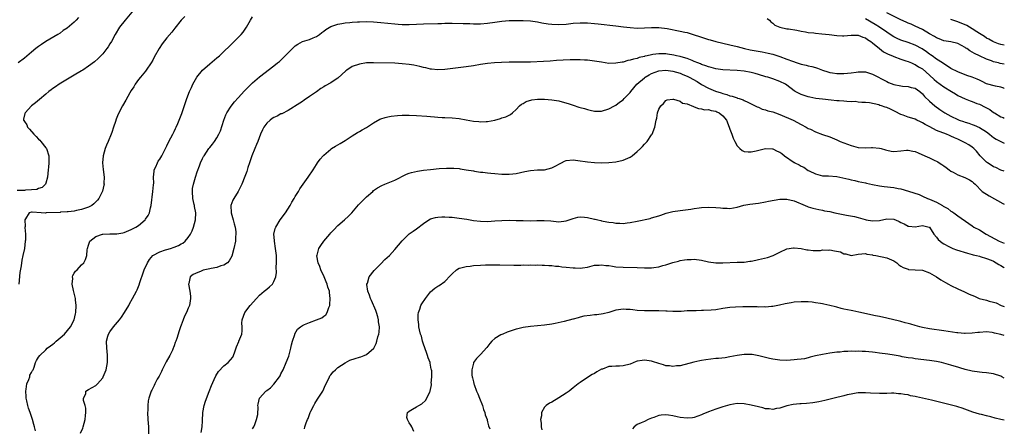
# Model space of a CAD drawing. Units: inches. Extents: x 2607000 to 2610000, y 1494000 to 1497000.
# Drawn here: x 2609724 to 2610000, y 1494611 to 1494725 of the extents above; entities that cross this region are included whole.
import ezdxf

# ---------------------------------------------------------------- set-up
doc = ezdxf.new("R2010")
doc.units = ezdxf.units.IN
doc.header["$MEASUREMENT"] = 0
doc.layers.add('LD26071494_2ft', color=208, linetype='Continuous')

msp = doc.modelspace()

# ---------------------------------------------------------------- linework, layer by layer
at = {"layer": 'LD26071494_2ft'}
for points, elevation in [([(2609757, 1494729.45), (2609753.24, 1494725), (2609751.69, 1494723), (2609750.45, 1494721), (2609749.4, 1494719), (2609749, 1494718.31), (2609748.5, 1494717.5), (2609748.13, 1494717), (2609747, 1494715.58), (2609746.45, 1494715), (2609745.72, 1494714.28), (2609744.65, 1494713.35), (2609743, 1494712.11), (2609741.38, 1494711), (2609741, 1494710.74), (2609739, 1494709.54), (2609738.04, 1494709), (2609734.71, 1494707), (2609733.69, 1494706.31), (2609733, 1494705.86), (2609732.52, 1494705.48), (2609731.89, 1494705), (2609731, 1494704.26), (2609729.24, 1494702.76), (2609728.15, 1494701.85), (2609727.02, 1494701), (2609725.19, 1494699), (2609725.14, 1494698.86), (2609724.79, 1494697.21), (2609724.78, 1494697), (2609724.88, 1494696.88), (2609725, 1494696.62), (2609725.64, 1494695.64), (2609725.85, 1494695), (2609726.45, 1494694.45), (2609727.66, 1494693), (2609728.34, 1494692.35), (2609729, 1494691.66), (2609729.34, 1494691.34), (2609729.65, 1494691), (2609731, 1494689.22), (2609731.16, 1494689), (2609731.83, 1494687), (2609731.87, 1494686.13), (2609731.89, 1494685), (2609731.75, 1494683.75), (2609731.69, 1494683), (2609731.45, 1494681), (2609731, 1494679.33), (2609730.9, 1494679), (2609729.95, 1494678.05), (2609729, 1494677.79), (2609728.49, 1494677.51), (2609727, 1494677.4), (2609725.34, 1494677.34), (2609725, 1494677.26), (2609724.77, 1494677.23), (2609723, 1494677.2)], 9640), ([(2610000, 1494712.68), (2609998.86, 1494712.86), (2609998.34, 1494713), (2609997, 1494713.33), (2609996.44, 1494713.56), (2609995, 1494714.08), (2609993, 1494714.97), (2609991.62, 1494715.62), (2609991, 1494716.05), (2609990.36, 1494716.36), (2609989.47, 1494717), (2609989.18, 1494717.18), (2609989, 1494717.35), (2609987, 1494718.44), (2609985, 1494718.9), (2609983, 1494719.23), (2609981.76, 1494719.76), (2609981, 1494720.02), (2609980.42, 1494720.42), (2609979, 1494721.16), (2609977, 1494722.36), (2609975, 1494723.33), (2609973.84, 1494723.84), (2609973, 1494724.17), (2609972.43, 1494724.43), (2609970.96, 1494725.04), (2609967, 1494727.06)], 9640), ([(2609740.22, 1494725.78), (2609739.56, 1494725), (2609739, 1494724.42), (2609737, 1494722.78), (2609735.92, 1494722.08), (2609735, 1494721.39), (2609734.37, 1494721), (2609731, 1494719), (2609729.79, 1494718.21), (2609729, 1494717.64), (2609728.21, 1494717), (2609727, 1494716.06), (2609725, 1494714.36), (2609723.29, 1494713)], 9638), ([(2609769.98, 1494726.02), (2609768.96, 1494725), (2609767.21, 1494722.79), (2609766.34, 1494721.66), (2609765, 1494720.01), (2609763.69, 1494718.31), (2609762.83, 1494717), (2609761.41, 1494714.59), (2609761, 1494713.8), (2609760.54, 1494713), (2609759.21, 1494711), (2609759, 1494710.72), (2609757.54, 1494709), (2609757, 1494708.31), (2609756.05, 1494707), (2609755.68, 1494706.32), (2609755, 1494705.26), (2609754.62, 1494704.62), (2609753.46, 1494702.54), (2609752.52, 1494701), (2609751.32, 1494698.68), (2609750.75, 1494697.25), (2609750.54, 1494696.54), (2609750.01, 1494695), (2609749.53, 1494693.53), (2609749.33, 1494693), (2609748.49, 1494691), (2609748.03, 1494689.97), (2609747.7, 1494689), (2609747.14, 1494687), (2609746.96, 1494685), (2609747.09, 1494683.09), (2609747.34, 1494681), (2609747.32, 1494679.32), (2609747.35, 1494679), (2609747.31, 1494678.69), (2609746.96, 1494677.04), (2609745.9, 1494675), (2609745.48, 1494674.52), (2609744.52, 1494673.48), (2609743.93, 1494673), (2609743, 1494672.56), (2609742.41, 1494672.41), (2609741, 1494671.88), (2609739.65, 1494671.65), (2609739, 1494671.46), (2609737.27, 1494671.27), (2609737, 1494671.21), (2609735.12, 1494671.12), (2609735, 1494671.1), (2609731.07, 1494670.93), (2609730.88, 1494670.88), (2609729.68, 1494671), (2609727.14, 1494671.14), (2609727, 1494671.18), (2609726.37, 1494671), (2609725.32, 1494669.32), (2609725.08, 1494669), (2609725.18, 1494667.18), (2609725.16, 1494666.84), (2609725.29, 1494665), (2609725.27, 1494663.27), (2609725.25, 1494663), (2609724.99, 1494660.99), (2609724.6, 1494659), (2609724.3, 1494657.7), (2609724.12, 1494656.12), (2609723.72, 1494654.28), (2609723.43, 1494651)], 9642), ([(2609728.12, 1494609.88), (2609727.86, 1494611), (2609727.62, 1494611.62), (2609727.31, 1494613), (2609727, 1494613.87), (2609726.69, 1494614.69), (2609726.63, 1494615), (2609726.18, 1494616.18), (2609725.98, 1494617), (2609725.7, 1494618.3), (2609725.52, 1494619), (2609725.5, 1494619.5), (2609725.37, 1494621), (2609725.5, 1494621.5), (2609725.67, 1494623), (2609726.28, 1494624.28), (2609726.48, 1494625), (2609726.56, 1494625.44), (2609727, 1494626.17), (2609727.23, 1494626.77), (2609727.42, 1494627), (2609727.71, 1494627.71), (2609728.12, 1494629), (2609728.39, 1494629.61), (2609729, 1494630.47), (2609729.3, 1494631), (2609731, 1494632.53), (2609731.43, 1494633), (2609732.29, 1494633.71), (2609733, 1494634.2), (2609733.44, 1494634.56), (2609733.88, 1494635), (2609735, 1494635.91), (2609736.21, 1494637), (2609737.95, 1494639), (2609738.99, 1494641), (2609739.34, 1494642.66), (2609739.43, 1494643), (2609739.5, 1494645), (2609739.37, 1494646.63), (2609739.31, 1494647), (2609738.87, 1494648.87), (2609738.82, 1494649.18), (2609738.43, 1494651), (2609738.57, 1494652.57), (2609738.53, 1494653), (2609738.58, 1494653.42), (2609739, 1494654.03), (2609739.36, 1494654.64), (2609739.79, 1494655), (2609741, 1494656.38), (2609741.71, 1494657), (2609742.13, 1494657.87), (2609742.52, 1494659), (2609742.64, 1494660.64), (2609742.72, 1494661), (2609743, 1494661.89), (2609743.25, 1494662.75), (2609743.34, 1494663), (2609745, 1494664.35), (2609746.91, 1494665), (2609747, 1494665.02), (2609749, 1494665.05), (2609750.95, 1494665.05), (2609752.63, 1494665.37), (2609753, 1494665.46), (2609755, 1494666.31), (2609756.31, 1494667), (2609757, 1494667.45), (2609758.89, 1494669), (2609759, 1494669.16), (2609759.73, 1494670.27), (2609760.06, 1494671), (2609760.38, 1494672.38), (2609760.56, 1494673), (2609761.08, 1494677), (2609761.22, 1494678.78), (2609761.28, 1494679.28), (2609761.27, 1494681), (2609761.37, 1494682.63), (2609761.45, 1494683), (2609761.88, 1494683.88), (2609762.34, 1494685), (2609762.58, 1494685.42), (2609763, 1494686.01), (2609763.58, 1494687), (2609764.59, 1494689), (2609765, 1494689.74), (2609765.57, 1494691), (2609766.63, 1494693), (2609767, 1494693.78), (2609767.37, 1494694.63), (2609767.57, 1494695), (2609768.04, 1494696.04), (2609768.61, 1494697.39), (2609769.18, 1494698.82), (2609770.58, 1494703), (2609771.37, 1494705), (2609771.85, 1494706.15), (2609772.26, 1494707), (2609773, 1494708.38), (2609773.37, 1494709), (2609775, 1494711.01), (2609777, 1494712.73), (2609779, 1494714.39), (2609779.71, 1494715), (2609783.89, 1494719), (2609785.85, 1494721), (2609786.37, 1494721.63), (2609787.36, 1494723), (2609788.45, 1494725), (2609789, 1494725.94)], 9644), ([(2609740.77, 1494609.23), (2609741.37, 1494610.63), (2609741.51, 1494611), (2609742.05, 1494613), (2609742.18, 1494614.18), (2609742.26, 1494615), (2609742.2, 1494616.2), (2609742.04, 1494617), (2609741.62, 1494618.38), (2609741.62, 1494619), (2609742.2, 1494620.2), (2609742.27, 1494621), (2609743, 1494621.46), (2609743.99, 1494622.02), (2609745, 1494622.55), (2609745.25, 1494622.75), (2609745.48, 1494623), (2609747, 1494624.76), (2609747.13, 1494625), (2609747.68, 1494626.32), (2609747.92, 1494627), (2609748.32, 1494629), (2609748.3, 1494629.7), (2609748.34, 1494631), (2609748.23, 1494632.23), (2609748.13, 1494633), (2609748.07, 1494635), (2609748.44, 1494636.44), (2609748.61, 1494637), (2609749, 1494637.61), (2609750, 1494639), (2609751.73, 1494641), (2609752.27, 1494641.73), (2609753.13, 1494643), (2609754.26, 1494645), (2609754.51, 1494645.49), (2609755.36, 1494647), (2609756.45, 1494649), (2609756.63, 1494649.37), (2609757.22, 1494650.78), (2609757.42, 1494651.42), (2609758.44, 1494654.44), (2609758.64, 1494655), (2609759.55, 1494657), (2609760.12, 1494657.88), (2609761, 1494659), (2609763, 1494660.08), (2609764.56, 1494660.56), (2609765, 1494660.73), (2609765.98, 1494661), (2609767, 1494661.34), (2609768.22, 1494661.78), (2609769, 1494662.26), (2609769.5, 1494662.5), (2609770.12, 1494663), (2609771, 1494664.07), (2609771.63, 1494665), (2609772.08, 1494665.92), (2609772.47, 1494667), (2609772.99, 1494669.01), (2609773.07, 1494671), (2609772.74, 1494672.74), (2609772.73, 1494673), (2609772.68, 1494673.32), (2609772.29, 1494675), (2609772.13, 1494677), (2609772.22, 1494677.78), (2609772.42, 1494679), (2609773.02, 1494681), (2609773.51, 1494682.49), (2609774.13, 1494684.13), (2609774.44, 1494685), (2609775, 1494686.2), (2609775.27, 1494686.73), (2609775.42, 1494687), (2609776.77, 1494689), (2609777, 1494689.3), (2609777.77, 1494690.23), (2609778.36, 1494691), (2609779, 1494691.98), (2609779.55, 1494693), (2609779.99, 1494694.01), (2609781.01, 1494697), (2609781.57, 1494698.43), (2609781.85, 1494699), (2609783, 1494700.88), (2609783.93, 1494702.07), (2609785, 1494703.25), (2609786.81, 1494705.19), (2609787.79, 1494706.21), (2609789, 1494707.39), (2609791, 1494709.11), (2609795, 1494712.15), (2609796.06, 1494713), (2609796.57, 1494713.43), (2609797.58, 1494714.42), (2609799, 1494715.87), (2609800.58, 1494717.42), (2609801, 1494717.77), (2609801.71, 1494718.29), (2609803.01, 1494718.99), (2609805, 1494719.57), (2609806.03, 1494720.03), (2609807, 1494720.41), (2609807.83, 1494721), (2609808.5, 1494721.5), (2609809, 1494721.9), (2609809.63, 1494722.37), (2609811, 1494723.2), (2609811.28, 1494723.28), (2609813, 1494723.88), (2609814.05, 1494724.05), (2609815, 1494724.24), (2609816.35, 1494724.35), (2609817, 1494724.43), (2609818.5, 1494724.5), (2609819, 1494724.54), (2609821, 1494724.58), (2609823, 1494724.55), (2609825, 1494724.38), (2609829, 1494723.93), (2609829.89, 1494723.89), (2609831, 1494723.78), (2609831.8, 1494723.8), (2609833, 1494723.76), (2609835, 1494723.85), (2609837, 1494723.97), (2609841, 1494724.09), (2609842.09, 1494724.09), (2609843, 1494724.13), (2609844.12, 1494724.12), (2609845, 1494724.14), (2609848.09, 1494724.09), (2609849, 1494724.02), (2609850.02, 1494724.02), (2609851, 1494723.95), (2609851.98, 1494723.98), (2609853, 1494723.98), (2609855, 1494724.16), (2609857, 1494724.45), (2609859, 1494724.7), (2609861, 1494724.85), (2609863, 1494724.92), (2609865, 1494724.91), (2609867, 1494724.78), (2609869, 1494724.5), (2609870.24, 1494724.24), (2609871.97, 1494723.97), (2609873, 1494723.84), (2609875, 1494723.76), (2609877, 1494723.91), (2609879, 1494724.14), (2609881, 1494724.28), (2609882.25, 1494724.25), (2609883, 1494724.25), (2609885, 1494724.08), (2609885.98, 1494723.98), (2609891, 1494723.4), (2609893.13, 1494723.13), (2609895, 1494722.91), (2609897, 1494722.78), (2609899, 1494722.8), (2609901, 1494722.92), (2609903, 1494722.92), (2609905.39, 1494722.61), (2609909, 1494721.95), (2609910.37, 1494721.63), (2609911, 1494721.5), (2609912.92, 1494720.92), (2609914.43, 1494720.43), (2609915, 1494720.23), (2609917, 1494719.58), (2609917.44, 1494719.44), (2609919.02, 1494719.02), (2609923, 1494718.1), (2609925, 1494717.57), (2609927.09, 1494717), (2609928.67, 1494716.67), (2609930.36, 1494716.36), (2609932.08, 1494716.08), (2609933.76, 1494715.76), (2609935, 1494715.42), (2609935.34, 1494715.34), (2609937, 1494714.8), (2609939, 1494714.08), (2609940.55, 1494713.45), (2609941.84, 1494713), (2609942.73, 1494712.73), (2609943, 1494712.63), (2609944.37, 1494712.37), (2609945, 1494712.19), (2609946, 1494712), (2609947, 1494711.7), (2609947.55, 1494711.55), (2609949, 1494710.96), (2609950.47, 1494710.47), (2609951, 1494710.32), (2609951.76, 1494710.24), (2609953, 1494710.06), (2609953.92, 1494710.08), (2609955, 1494710.05), (2609957, 1494710.21), (2609958.41, 1494710.41), (2609959, 1494710.48), (2609961, 1494710.48), (2609963, 1494709.86), (2609967, 1494707.79), (2609967.54, 1494707.54), (2609969, 1494706.99), (2609971, 1494706.59), (2609971.47, 1494706.53), (2609973, 1494706.39), (2609973.85, 1494706.15), (2609975, 1494705.9), (2609976.32, 1494705), (2609977, 1494704.37), (2609977.58, 1494703.58), (2609979, 1494702.25), (2609980.48, 1494701), (2609981.95, 1494699.95), (2609983.31, 1494699), (2609985, 1494698.11), (2609987, 1494697.14), (2609987.33, 1494697), (2609988.54, 1494696.54), (2609989, 1494696.35), (2609990.07, 1494696.07), (2609991, 1494695.72), (2609991.55, 1494695.55), (2609993, 1494694.93), (2609995, 1494693.64), (2609995.86, 1494693), (2609996.49, 1494692.49), (2609997, 1494692.12), (2609997.67, 1494691.67), (2609999, 1494690.98), (2610000, 1494690.5)], 9646), ([(2609933.49, 1494725.49), (2609934.11, 1494725), (2609934.49, 1494724.49), (2609935, 1494724.15), (2609935.61, 1494723.61), (2609937.01, 1494723.01), (2609939, 1494722.58), (2609939.47, 1494722.53), (2609941.81, 1494722.19), (2609943, 1494721.91), (2609944.25, 1494721.75), (2609945, 1494721.56), (2609946.59, 1494721.41), (2609947, 1494721.34), (2609948.8, 1494721.2), (2609950.81, 1494721), (2609953, 1494720.66), (2609954.6, 1494720.6), (2609955, 1494720.57), (2609957, 1494720.81), (2609959, 1494720.82), (2609960.26, 1494720.26), (2609961, 1494720.03), (2609961.58, 1494719.58), (2609962.52, 1494719), (2609963, 1494718.64), (2609965.01, 1494717.01), (2609966.14, 1494716.14), (2609967.44, 1494715.44), (2609968.59, 1494715), (2609969, 1494714.81), (2609971, 1494714.06), (2609972.41, 1494713.59), (2609973, 1494713.37), (2609973.94, 1494713), (2609974.67, 1494712.66), (2609975, 1494712.57), (2609975.93, 1494711.93), (2609977, 1494711.31), (2609979, 1494709.59), (2609980.34, 1494708.34), (2609981, 1494707.75), (2609981.99, 1494707), (2609983, 1494706.27), (2609985.17, 1494705), (2609986.29, 1494704.29), (2609987, 1494703.86), (2609989, 1494702.92), (2609990.38, 1494702.38), (2609991, 1494702.18), (2609992.33, 1494701.67), (2609993, 1494701.4), (2609994.59, 1494700.59), (2609995.9, 1494699.9), (2609997, 1494699.12), (2609997.23, 1494699), (2609999, 1494697.92), (2609999.69, 1494697.69), (2610000, 1494697.55)], 9644), ([(2610000, 1494705.82), (2609999.89, 1494705.89), (2609999, 1494706.22), (2609997.56, 1494706.44), (2609995, 1494707.15), (2609993.78, 1494707.78), (2609993, 1494708.13), (2609992.41, 1494708.41), (2609991, 1494709.02), (2609989.52, 1494709.52), (2609987, 1494710.48), (2609985, 1494711.48), (2609984.1, 1494712.1), (2609983, 1494712.74), (2609982.65, 1494713), (2609981, 1494714.03), (2609979.74, 1494715), (2609979.31, 1494715.31), (2609979, 1494715.5), (2609978.14, 1494716.14), (2609976.94, 1494716.94), (2609975, 1494717.95), (2609973, 1494718.71), (2609971, 1494719.42), (2609969.89, 1494719.89), (2609969, 1494720.33), (2609968.57, 1494720.57), (2609967, 1494721.61), (2609965, 1494723), (2609963.79, 1494723.79), (2609961, 1494725.4)], 9642), ([(2610000, 1494717.94), (2609999.95, 1494717.95), (2609999, 1494718.16), (2609998.4, 1494718.4), (2609997, 1494718.87), (2609996.75, 1494719), (2609995.66, 1494719.66), (2609995, 1494719.97), (2609994.4, 1494720.4), (2609993, 1494721.27), (2609992.25, 1494721.75), (2609991, 1494722.6), (2609989.5, 1494723.5), (2609987, 1494724.55), (2609986.63, 1494724.63), (2609985, 1494725.2)], 9638), ([(2610000, 1494682.61), (2609999, 1494682.98), (2609997.64, 1494683.64), (2609997, 1494683.9), (2609996.33, 1494684.33), (2609995.27, 1494685), (2609995, 1494685.2), (2609993.26, 1494687), (2609992.23, 1494688.23), (2609991.44, 1494689), (2609991, 1494689.38), (2609990.03, 1494690.03), (2609989, 1494690.62), (2609988.26, 1494691), (2609987, 1494691.6), (2609986.03, 1494692.03), (2609985, 1494692.51), (2609984.64, 1494692.64), (2609983.81, 1494693), (2609983, 1494693.31), (2609981.74, 1494693.74), (2609981, 1494694.07), (2609979.06, 1494695.06), (2609977.76, 1494695.76), (2609977, 1494696.25), (2609976.48, 1494696.48), (2609975.43, 1494697), (2609975, 1494697.2), (2609974.69, 1494697.31), (2609973, 1494697.82), (2609971.65, 1494698.35), (2609971, 1494698.54), (2609969.41, 1494699.41), (2609968.05, 1494700.05), (2609967, 1494700.5), (2609966.58, 1494700.58), (2609965.49, 1494701), (2609965.11, 1494701.11), (2609964.75, 1494701.25), (2609962.18, 1494701.82), (2609961, 1494701.93), (2609960.05, 1494701.95), (2609959, 1494702.04), (2609958.15, 1494702.15), (2609957, 1494702.14), (2609955.82, 1494702.18), (2609955, 1494702.27), (2609953.66, 1494702.34), (2609953, 1494702.41), (2609951.44, 1494702.56), (2609949, 1494702.83), (2609947.07, 1494703.07), (2609945.4, 1494703.4), (2609945, 1494703.5), (2609943.84, 1494703.84), (2609943, 1494704.15), (2609942.4, 1494704.4), (2609941.31, 1494705), (2609941, 1494705.19), (2609939, 1494706.73), (2609938.62, 1494707), (2609937, 1494707.82), (2609935, 1494708.55), (2609933.59, 1494709), (2609933.12, 1494709.12), (2609931, 1494709.79), (2609930.07, 1494710.07), (2609929, 1494710.34), (2609927, 1494710.7), (2609925, 1494710.91), (2609921, 1494711.09), (2609919, 1494711.35), (2609917.71, 1494711.71), (2609917, 1494711.87), (2609916.21, 1494712.21), (2609915, 1494712.59), (2609914.73, 1494712.73), (2609913.97, 1494713), (2609913, 1494713.41), (2609912.36, 1494713.64), (2609911, 1494714.2), (2609909.31, 1494714.69), (2609909, 1494714.8), (2609908.05, 1494715), (2609907.22, 1494715.22), (2609905.5, 1494715.5), (2609905, 1494715.54), (2609903, 1494715.57), (2609901.32, 1494715.32), (2609901, 1494715.3), (2609899.75, 1494715), (2609899.13, 1494714.87), (2609899, 1494714.81), (2609897.51, 1494714.49), (2609897, 1494714.27), (2609895.91, 1494714.09), (2609895, 1494713.75), (2609894.33, 1494713.67), (2609893, 1494713.25), (2609892.76, 1494713.24), (2609891, 1494712.9), (2609889, 1494712.88), (2609887, 1494713.18), (2609885, 1494713.52), (2609883, 1494713.74), (2609882.23, 1494713.77), (2609881, 1494713.85), (2609879, 1494713.88), (2609878.12, 1494713.88), (2609876.19, 1494713.81), (2609874.35, 1494713.65), (2609872.53, 1494713.47), (2609870.64, 1494713.36), (2609867, 1494713.24), (2609865, 1494713.21), (2609861, 1494713.18), (2609858.88, 1494713.12), (2609856.97, 1494713.03), (2609855, 1494712.86), (2609853, 1494712.56), (2609851, 1494712.18), (2609849, 1494711.86), (2609843, 1494711.15), (2609841, 1494711.08), (2609839.28, 1494711.28), (2609839, 1494711.29), (2609837.63, 1494711.63), (2609837, 1494711.73), (2609835.99, 1494711.99), (2609834.33, 1494712.33), (2609833, 1494712.54), (2609831, 1494712.78), (2609829, 1494712.91), (2609822.98, 1494713.02), (2609821, 1494712.99), (2609819, 1494712.69), (2609817, 1494712.01), (2609815.45, 1494711), (2609815.19, 1494710.81), (2609813, 1494708.71), (2609812.25, 1494708.25), (2609811, 1494707.43), (2609809.41, 1494706.59), (2609809, 1494706.33), (2609808.21, 1494705.79), (2609807, 1494704.94), (2609805, 1494703.56), (2609803.47, 1494702.53), (2609803, 1494702.22), (2609802.28, 1494701.72), (2609799, 1494699.7), (2609797.23, 1494698.77), (2609797, 1494698.69), (2609795.89, 1494698.11), (2609795, 1494697.72), (2609794.57, 1494697.43), (2609794, 1494697), (2609793, 1494696.07), (2609792.2, 1494695), (2609791.8, 1494694.2), (2609791.24, 1494693), (2609790.51, 1494691), (2609790.14, 1494690.14), (2609789.71, 1494689), (2609788.85, 1494687), (2609788.4, 1494685.6), (2609788.14, 1494685), (2609787.71, 1494683.71), (2609787.41, 1494682.59), (2609786.88, 1494681.12), (2609786, 1494679), (2609784.98, 1494677), (2609783.78, 1494675), (2609783.5, 1494674.5), (2609782.97, 1494673.03), (2609783.05, 1494670.95), (2609783.6, 1494669), (2609783.9, 1494667.9), (2609784.12, 1494667), (2609784.31, 1494665.69), (2609784.36, 1494665), (2609784.27, 1494664.27), (2609784.21, 1494663), (2609783.8, 1494661), (2609783.18, 1494658.82), (2609782.49, 1494657.51), (2609782, 1494657), (2609781, 1494656.31), (2609780.12, 1494656.12), (2609779, 1494655.69), (2609777.41, 1494655.41), (2609777, 1494655.3), (2609775.68, 1494655), (2609775.14, 1494654.86), (2609774.6, 1494654.6), (2609773, 1494653.96), (2609772.34, 1494653.66), (2609771.54, 1494653), (2609771.15, 1494651.15), (2609771.09, 1494651), (2609771.47, 1494649), (2609771.6, 1494647.6), (2609771.63, 1494647), (2609771.29, 1494645), (2609771, 1494644.28), (2609770.45, 1494643), (2609769.97, 1494642.03), (2609769.55, 1494641), (2609769, 1494639.53), (2609768.78, 1494639), (2609768.35, 1494637.65), (2609768.12, 1494637), (2609767.75, 1494635.75), (2609767.51, 1494635), (2609767.35, 1494634.65), (2609767, 1494633.65), (2609766.8, 1494633.2), (2609766.74, 1494633), (2609766.52, 1494632.52), (2609765.77, 1494631), (2609764.8, 1494629.2), (2609763.7, 1494627), (2609763.48, 1494626.52), (2609762.82, 1494625.18), (2609762.3, 1494624.3), (2609761.63, 1494623), (2609761.45, 1494622.55), (2609760.75, 1494621.25), (2609760.59, 1494621), (2609759.9, 1494619), (2609759.75, 1494618.25), (2609759.62, 1494617), (2609759.6, 1494615.6), (2609759.56, 1494615), (2609759.67, 1494613), (2609759.87, 1494611), (2609759.86, 1494609)], 9648), ([(2609774.62, 1494609.38), (2609774.9, 1494611), (2609775, 1494612.69), (2609775.1, 1494615), (2609775.44, 1494617), (2609775.78, 1494618.22), (2609776.87, 1494620.87), (2609777.47, 1494622.53), (2609778.24, 1494624.24), (2609778.69, 1494625.31), (2609779.46, 1494626.54), (2609781, 1494628.1), (2609782.19, 1494629), (2609783.47, 1494630.53), (2609783.69, 1494631), (2609784.02, 1494632.02), (2609784.56, 1494633.44), (2609785.13, 1494634.87), (2609785.2, 1494635), (2609786.01, 1494637), (2609786.13, 1494637.87), (2609786.1, 1494639), (2609786.05, 1494640.05), (2609786.1, 1494641), (2609786.9, 1494643), (2609788.39, 1494645), (2609790.18, 1494647), (2609791, 1494647.87), (2609792.33, 1494649), (2609793, 1494649.61), (2609793.8, 1494650.2), (2609794.61, 1494651), (2609795, 1494651.68), (2609795.54, 1494653), (2609795.72, 1494654.28), (2609795.7, 1494655.7), (2609795.75, 1494657), (2609795.77, 1494658.23), (2609795.73, 1494659), (2609795.63, 1494659.63), (2609795.51, 1494661), (2609795.16, 1494663), (2609795.18, 1494663.18), (2609795.03, 1494665), (2609795.4, 1494666.6), (2609795.58, 1494667), (2609796.82, 1494669), (2609798.24, 1494671), (2609799.54, 1494673), (2609800.06, 1494673.93), (2609800.71, 1494675), (2609801, 1494675.51), (2609801.9, 1494677), (2609802.33, 1494677.67), (2609803.25, 1494679), (2609804.67, 1494681), (2609806.03, 1494683), (2609807, 1494684.56), (2609807.29, 1494685), (2609808.01, 1494685.99), (2609808.83, 1494687), (2609809, 1494687.17), (2609811, 1494688.87), (2609811.2, 1494689), (2609812.33, 1494689.67), (2609813, 1494690.08), (2609813.61, 1494690.39), (2609815, 1494691.22), (2609817, 1494692.57), (2609818.49, 1494693.51), (2609819, 1494693.8), (2609819.8, 1494694.2), (2609821, 1494694.87), (2609823, 1494696.23), (2609824.76, 1494697.24), (2609825, 1494697.34), (2609826.27, 1494697.73), (2609827, 1494697.9), (2609827.94, 1494698.06), (2609829.75, 1494698.25), (2609831, 1494698.32), (2609831.65, 1494698.35), (2609833, 1494698.35), (2609835, 1494698.28), (2609837.94, 1494698.06), (2609839, 1494697.94), (2609840.12, 1494697.88), (2609841, 1494697.78), (2609842.26, 1494697.74), (2609843, 1494697.68), (2609845, 1494697.58), (2609847, 1494697.38), (2609849, 1494697.08), (2609851, 1494696.72), (2609852.57, 1494696.57), (2609853, 1494696.49), (2609854.58, 1494696.58), (2609855, 1494696.56), (2609857.05, 1494697), (2609858.58, 1494697.42), (2609859, 1494697.57), (2609860.09, 1494697.91), (2609861.42, 1494698.58), (2609861.94, 1494699), (2609863, 1494699.98), (2609863.97, 1494701), (2609864.55, 1494701.45), (2609865, 1494701.67), (2609865.84, 1494702.16), (2609867.37, 1494702.63), (2609869, 1494702.84), (2609870.84, 1494702.84), (2609871, 1494702.85), (2609873, 1494702.69), (2609875, 1494702.34), (2609875.94, 1494702.06), (2609877.61, 1494701.61), (2609879, 1494701.12), (2609880.64, 1494700.64), (2609881, 1494700.51), (2609882.19, 1494700.19), (2609883, 1494699.93), (2609883.79, 1494699.79), (2609885, 1494699.49), (2609885.51, 1494699.51), (2609887, 1494699.49), (2609889, 1494700.11), (2609890.59, 1494701), (2609891, 1494701.2), (2609892.04, 1494701.96), (2609893, 1494702.62), (2609893.33, 1494703), (2609895, 1494704.72), (2609895.19, 1494705), (2609896, 1494706), (2609896.91, 1494707), (2609899, 1494708.81), (2609899.24, 1494709), (2609900.3, 1494709.7), (2609901, 1494710.04), (2609903, 1494710.8), (2609905, 1494710.98), (2609907, 1494710.69), (2609909, 1494710.11), (2609909.8, 1494709.8), (2609911, 1494709.29), (2609911.58, 1494709), (2609913.76, 1494707.76), (2609915, 1494706.98), (2609917, 1494705.89), (2609918.93, 1494705.07), (2609920.57, 1494704.57), (2609921, 1494704.4), (2609922.14, 1494704.14), (2609923, 1494703.79), (2609923.67, 1494703.67), (2609925, 1494703.19), (2609925.16, 1494703.16), (2609925.62, 1494703), (2609926.69, 1494702.69), (2609927, 1494702.51), (2609927.99, 1494702.01), (2609929, 1494701.56), (2609930.12, 1494701), (2609930.68, 1494700.68), (2609931, 1494700.57), (2609932.06, 1494700.06), (2609933, 1494699.86), (2609933.61, 1494699.61), (2609935, 1494699.26), (2609935.78, 1494699), (2609937, 1494698.55), (2609940.75, 1494697), (2609943, 1494695.73), (2609944.41, 1494695), (2609945, 1494694.66), (2609945.61, 1494694.39), (2609947, 1494693.73), (2609948.98, 1494692.98), (2609951, 1494692.24), (2609953, 1494691.41), (2609953.89, 1494691), (2609957, 1494689.87), (2609959, 1494689.29), (2609961, 1494689.16), (2609962.71, 1494689.29), (2609963, 1494689.29), (2609965, 1494689.13), (2609965.48, 1494689), (2609966.63, 1494688.63), (2609967, 1494688.54), (2609968.29, 1494688.29), (2609969, 1494688.2), (2609971, 1494688.37), (2609972.55, 1494688.55), (2609973, 1494688.56), (2609974.3, 1494688.3), (2609975, 1494688.14), (2609975.78, 1494687.78), (2609977.69, 1494687), (2609979, 1494686.42), (2609980.17, 1494685.84), (2609981.31, 1494685.31), (2609981.72, 1494685), (2609982.5, 1494684.5), (2609983, 1494684.12), (2609983.69, 1494683.69), (2609984.54, 1494683), (2609985, 1494682.7), (2609985.66, 1494682.34), (2609987, 1494681.67), (2609988.91, 1494680.91), (2609990.21, 1494680.21), (2609991, 1494679.73), (2609991.36, 1494679.36), (2609991.81, 1494679), (2609993.76, 1494677), (2609994.49, 1494676.49), (2609995, 1494676.18), (2609995.72, 1494675.72), (2609999.61, 1494673.61), (2610000, 1494673.43)], 9650), ([(2609789, 1494610.38), (2609789.36, 1494611), (2609789.64, 1494611.64), (2609790.1, 1494613), (2609790.47, 1494614.47), (2609790.58, 1494616.58), (2609790.51, 1494617), (2609790.62, 1494617.38), (2609790.94, 1494619), (2609792.75, 1494621), (2609792.91, 1494621.09), (2609793, 1494621.17), (2609794.08, 1494621.92), (2609795.04, 1494622.96), (2609796.57, 1494625), (2609796.73, 1494625.27), (2609797, 1494625.84), (2609797.6, 1494627), (2609798.5, 1494629), (2609799.18, 1494630.82), (2609799.75, 1494633), (2609799.99, 1494634.01), (2609800.28, 1494635), (2609800.89, 1494636.89), (2609800.93, 1494637.07), (2609801.66, 1494638.34), (2609802.44, 1494639), (2609803, 1494639.38), (2609803.63, 1494639.63), (2609805, 1494640.27), (2609807, 1494640.95), (2609808.44, 1494641.56), (2609809, 1494642), (2609809.59, 1494642.41), (2609809.99, 1494643), (2609810.47, 1494644.47), (2609810.71, 1494645), (2609810.74, 1494645.26), (2609810.83, 1494647), (2609810.61, 1494648.61), (2609810.59, 1494649), (2609810.17, 1494650.17), (2609810, 1494651), (2609809.66, 1494651.66), (2609809.15, 1494653), (2609808.19, 1494655), (2609807.89, 1494655.89), (2609807.4, 1494657), (2609807.09, 1494658.91), (2609807.08, 1494659), (2609807.14, 1494659.14), (2609807.65, 1494661), (2609808.17, 1494661.83), (2609809.01, 1494663), (2609810.68, 1494665), (2609811, 1494665.36), (2609811.8, 1494666.2), (2609813, 1494667.38), (2609814.87, 1494669), (2609815.95, 1494670.05), (2609816.88, 1494671), (2609818.8, 1494673.2), (2609819.76, 1494674.24), (2609821, 1494675.46), (2609822.74, 1494677), (2609823, 1494677.2), (2609824.06, 1494677.94), (2609825.33, 1494678.67), (2609826.12, 1494679), (2609829, 1494680.11), (2609832.22, 1494681.78), (2609833, 1494682.09), (2609833.68, 1494682.32), (2609835.31, 1494682.69), (2609837, 1494682.93), (2609839, 1494683.16), (2609841.36, 1494683.36), (2609843.49, 1494683.49), (2609845, 1494683.52), (2609845.5, 1494683.5), (2609847, 1494683.37), (2609847.33, 1494683.33), (2609849, 1494683.07), (2609851, 1494682.71), (2609851.32, 1494682.68), (2609853, 1494682.4), (2609853.66, 1494682.34), (2609855, 1494682.15), (2609855.91, 1494682.09), (2609857, 1494681.98), (2609859, 1494681.84), (2609860.2, 1494681.8), (2609861, 1494681.8), (2609862.11, 1494681.89), (2609863, 1494682.01), (2609865.42, 1494682.58), (2609867, 1494682.89), (2609869, 1494682.99), (2609871, 1494683.04), (2609873, 1494683.58), (2609874.29, 1494684.29), (2609875, 1494684.65), (2609875.77, 1494685), (2609876.58, 1494685.42), (2609877, 1494685.61), (2609879, 1494685.84), (2609880.32, 1494685.68), (2609883, 1494685.24), (2609885, 1494685.06), (2609887, 1494685.02), (2609889, 1494685.04), (2609891, 1494685.23), (2609893, 1494685.71), (2609894.33, 1494686.33), (2609895, 1494686.62), (2609895.24, 1494686.76), (2609895.55, 1494687), (2609897, 1494688.18), (2609897.86, 1494689), (2609898.42, 1494689.58), (2609899, 1494690.25), (2609899.39, 1494690.61), (2609899.76, 1494691), (2609901, 1494692.81), (2609901.15, 1494693), (2609901.94, 1494695), (2609902.33, 1494697), (2609902.46, 1494697.54), (2609902.69, 1494699), (2609903, 1494700.04), (2609903.6, 1494701), (2609904.38, 1494701.62), (2609905, 1494702.49), (2609905.36, 1494702.64), (2609907, 1494702.82), (2609907.15, 1494702.85), (2609909, 1494702.3), (2609909.72, 1494701.72), (2609911, 1494701.54), (2609912.74, 1494700.74), (2609913, 1494700.71), (2609914.19, 1494700.19), (2609915, 1494700.16), (2609915.88, 1494699.88), (2609917, 1494699.93), (2609917.69, 1494699.69), (2609919, 1494699.45), (2609919.31, 1494699.31), (2609919.94, 1494699), (2609921, 1494698.16), (2609922.04, 1494697), (2609922.83, 1494695), (2609923, 1494694.42), (2609923.49, 1494693), (2609923.9, 1494691.9), (2609924.35, 1494691), (2609925, 1494689.76), (2609925.8, 1494689), (2609926.44, 1494688.44), (2609927, 1494688.19), (2609928.07, 1494688.07), (2609929, 1494688.11), (2609930.36, 1494688.36), (2609933, 1494688.97), (2609934.9, 1494688.9), (2609935, 1494688.91), (2609936.27, 1494688.27), (2609937, 1494688), (2609937.58, 1494687.58), (2609938.29, 1494687), (2609941, 1494685.12), (2609941.09, 1494685.09), (2609941.21, 1494685), (2609942.42, 1494684.42), (2609943, 1494684.03), (2609943.76, 1494683.76), (2609945, 1494682.89), (2609945.26, 1494682.74), (2609947, 1494681.88), (2609949, 1494681.39), (2609950.65, 1494681.35), (2609953, 1494681.12), (2609956.4, 1494680.4), (2609957, 1494680.19), (2609958.03, 1494680.03), (2609959, 1494679.74), (2609961, 1494679.4), (2609961.3, 1494679.3), (2609963.04, 1494678.96), (2609965, 1494678.51), (2609966.32, 1494678.32), (2609969, 1494678.06), (2609970.18, 1494677.82), (2609971, 1494677.68), (2609973.08, 1494677.08), (2609974.62, 1494676.62), (2609976.07, 1494676.07), (2609977, 1494675.69), (2609978.45, 1494675), (2609979, 1494674.82), (2609981, 1494673.99), (2609982.62, 1494673), (2609982.87, 1494672.87), (2609983, 1494672.77), (2609984.16, 1494672.16), (2609985, 1494671.44), (2609985.32, 1494671.32), (2609985.84, 1494671), (2609987, 1494670.15), (2609990.02, 1494668.02), (2609991, 1494667.35), (2609991.48, 1494667), (2609993, 1494666.18), (2609994.91, 1494665), (2609998.55, 1494663), (2609999, 1494662.8), (2610000, 1494662.43)], 9652), ([(2609803.57, 1494610.43), (2609803.73, 1494611), (2609804.1, 1494612.09), (2609804.46, 1494613), (2609804.64, 1494613.36), (2609805.23, 1494615), (2609805.42, 1494615.42), (2609806.2, 1494617), (2609806.49, 1494617.51), (2609807.28, 1494618.72), (2609808.71, 1494621), (2609809, 1494621.66), (2609809.43, 1494622.57), (2609810.31, 1494624.31), (2609810.62, 1494625), (2609810.75, 1494625.25), (2609811, 1494625.58), (2609811.64, 1494626.36), (2609812.32, 1494627), (2609813, 1494627.6), (2609815, 1494628.97), (2609816.37, 1494629.63), (2609817.85, 1494630.15), (2609819, 1494630.53), (2609819.37, 1494630.63), (2609820.35, 1494631), (2609821, 1494631.28), (2609823.02, 1494633), (2609823.68, 1494634.32), (2609823.9, 1494635), (2609824.17, 1494636.17), (2609824.42, 1494637), (2609824.52, 1494637.48), (2609824.61, 1494639), (2609824.38, 1494640.38), (2609824.39, 1494641), (2609824.22, 1494641.78), (2609823.84, 1494643), (2609823.6, 1494643.6), (2609822.4, 1494646.4), (2609822.1, 1494647), (2609821.87, 1494647.87), (2609821.37, 1494649), (2609821.12, 1494650.87), (2609821.13, 1494651), (2609821.24, 1494651.24), (2609821.79, 1494653), (2609823.18, 1494654.82), (2609825, 1494656.71), (2609826.15, 1494657.85), (2609827.42, 1494659), (2609829, 1494660.67), (2609831, 1494663.09), (2609832.94, 1494665.06), (2609834.12, 1494665.88), (2609835, 1494666.47), (2609837, 1494668.02), (2609838.51, 1494669), (2609839, 1494669.26), (2609840.35, 1494669.65), (2609841, 1494669.75), (2609842.17, 1494669.83), (2609843, 1494669.84), (2609844.2, 1494669.8), (2609845, 1494669.74), (2609847, 1494669.51), (2609849.18, 1494669.18), (2609851, 1494668.87), (2609853, 1494668.63), (2609855, 1494668.58), (2609857, 1494668.69), (2609859, 1494668.83), (2609861, 1494668.9), (2609863, 1494668.86), (2609865, 1494668.79), (2609867, 1494668.75), (2609868.81, 1494668.81), (2609870.84, 1494668.84), (2609872.71, 1494668.71), (2609875, 1494668.48), (2609877, 1494668.69), (2609879, 1494669.35), (2609880.28, 1494669.72), (2609881, 1494669.81), (2609882.23, 1494669.77), (2609883, 1494669.69), (2609885, 1494669.22), (2609885.19, 1494669.19), (2609885.9, 1494669), (2609886.79, 1494668.79), (2609887, 1494668.72), (2609888.48, 1494668.48), (2609889, 1494668.35), (2609890.22, 1494668.22), (2609891, 1494668.08), (2609892.07, 1494668.07), (2609893, 1494668), (2609894.15, 1494668.15), (2609895, 1494668.23), (2609897, 1494668.64), (2609900.57, 1494669.42), (2609901, 1494669.54), (2609903, 1494670.12), (2609903.64, 1494670.36), (2609905.15, 1494670.85), (2609907, 1494671.31), (2609909, 1494671.63), (2609912.05, 1494672.05), (2609913, 1494672.16), (2609914.37, 1494672.37), (2609915, 1494672.43), (2609917, 1494672.58), (2609919, 1494672.48), (2609920.36, 1494672.36), (2609921, 1494672.28), (2609922.26, 1494672.26), (2609923, 1494672.21), (2609925, 1494672.56), (2609926.92, 1494673.08), (2609928.57, 1494673.42), (2609931, 1494673.71), (2609933, 1494674.04), (2609933.78, 1494674.22), (2609935.45, 1494674.55), (2609937, 1494674.8), (2609939, 1494674.8), (2609941, 1494674.34), (2609944.12, 1494673), (2609944.75, 1494672.75), (2609945, 1494672.69), (2609946.29, 1494672.29), (2609947.92, 1494671.92), (2609949, 1494671.71), (2609949.58, 1494671.58), (2609951, 1494671.31), (2609952.41, 1494671), (2609955.67, 1494670.33), (2609957.94, 1494669.94), (2609959, 1494669.66), (2609960.93, 1494669.07), (2609961.26, 1494669), (2609963, 1494668.7), (2609965, 1494668.86), (2609967, 1494669.25), (2609969, 1494669.19), (2609969.15, 1494669.15), (2609969.5, 1494669), (2609970.53, 1494668.53), (2609971, 1494668.27), (2609971.86, 1494667.86), (2609973, 1494667.24), (2609973.24, 1494667.24), (2609975, 1494667.05), (2609977, 1494667.42), (2609978.95, 1494667), (2609979, 1494666.98), (2609980.22, 1494665), (2609981, 1494664.17), (2609981.47, 1494663.47), (2609982.01, 1494663), (2609982.58, 1494662.58), (2609983, 1494662.33), (2609984.42, 1494661.58), (2609985, 1494661.24), (2609985.58, 1494661), (2609986.61, 1494660.61), (2609989.67, 1494659.67), (2609991, 1494659.31), (2609991.22, 1494659.22), (2609992.21, 1494659), (2609993, 1494658.79), (2609993.27, 1494658.73), (2609995, 1494658.2), (2609996.31, 1494657.69), (2609997, 1494657.39), (2609997.71, 1494657), (2609998.5, 1494656.5), (2609999, 1494656.21), (2609999.75, 1494655.75), (2610000, 1494655.6)], 9654), ([(2609834.31, 1494609.69), (2609833.74, 1494611), (2609833.46, 1494611.46), (2609833, 1494612.1), (2609832.47, 1494613), (2609832.37, 1494613.63), (2609832.47, 1494615), (2609833, 1494615.41), (2609833.92, 1494615.92), (2609835, 1494616.55), (2609835.69, 1494617), (2609836.53, 1494617.47), (2609837.59, 1494618.41), (2609837.98, 1494619), (2609838.75, 1494620.75), (2609838.88, 1494621), (2609839.2, 1494622.8), (2609839.2, 1494623), (2609839.19, 1494623.19), (2609839.33, 1494625), (2609839.31, 1494626.69), (2609839.26, 1494627), (2609839.19, 1494627.19), (2609839, 1494628.23), (2609838.84, 1494628.84), (2609838.84, 1494629), (2609838.28, 1494630.28), (2609838.13, 1494631), (2609837.8, 1494631.8), (2609837, 1494634.19), (2609836.74, 1494635), (2609836.4, 1494636.4), (2609836.18, 1494637), (2609835.87, 1494638.13), (2609835.73, 1494639), (2609835.7, 1494639.7), (2609835.47, 1494641), (2609835.5, 1494642.5), (2609835.58, 1494643), (2609835.95, 1494643.95), (2609836.26, 1494645), (2609836.51, 1494645.49), (2609837.52, 1494647), (2609839, 1494648.84), (2609840.18, 1494649.82), (2609841, 1494650.43), (2609841.37, 1494650.63), (2609843, 1494651.74), (2609844.58, 1494653.42), (2609845, 1494653.9), (2609846.3, 1494655), (2609847, 1494655.42), (2609847.52, 1494655.52), (2609849, 1494655.95), (2609850.06, 1494656.06), (2609851, 1494656.18), (2609853, 1494656.32), (2609854.36, 1494656.36), (2609856.38, 1494656.38), (2609857, 1494656.36), (2609858.38, 1494656.38), (2609862.32, 1494656.32), (2609864.33, 1494656.33), (2609865, 1494656.36), (2609866.34, 1494656.34), (2609867, 1494656.38), (2609868.33, 1494656.32), (2609869, 1494656.36), (2609870.3, 1494656.3), (2609871, 1494656.31), (2609872.22, 1494656.22), (2609873, 1494656.19), (2609874.07, 1494656.07), (2609875, 1494656), (2609875.87, 1494655.87), (2609877, 1494655.76), (2609879, 1494655.53), (2609879.55, 1494655.55), (2609881, 1494655.45), (2609881.58, 1494655.58), (2609883, 1494655.76), (2609885, 1494656.27), (2609886.32, 1494656.32), (2609887, 1494656.41), (2609888.21, 1494656.21), (2609889, 1494656.17), (2609890.01, 1494656.01), (2609891, 1494655.87), (2609893, 1494655.71), (2609897, 1494655.61), (2609899, 1494655.53), (2609901, 1494655.56), (2609901.67, 1494655.67), (2609903, 1494655.85), (2609904.21, 1494656.21), (2609905, 1494656.4), (2609907, 1494657.08), (2609908.54, 1494657.46), (2609909, 1494657.6), (2609910.24, 1494657.76), (2609911, 1494657.91), (2609912.09, 1494657.91), (2609913, 1494657.95), (2609915, 1494657.68), (2609917, 1494657.27), (2609919, 1494657), (2609921, 1494657), (2609925, 1494657.1), (2609927, 1494657.19), (2609928.59, 1494657.41), (2609929, 1494657.45), (2609930.27, 1494657.73), (2609931, 1494657.85), (2609933.53, 1494658.47), (2609935.09, 1494659), (2609937, 1494659.96), (2609939, 1494660.87), (2609940.84, 1494661.16), (2609941, 1494661.16), (2609943, 1494661), (2609944.61, 1494660.61), (2609945, 1494660.61), (2609946.38, 1494660.38), (2609947, 1494660.46), (2609948.45, 1494660.45), (2609949, 1494660.57), (2609950.54, 1494660.54), (2609951, 1494660.6), (2609952.35, 1494660.35), (2609954, 1494660), (2609955, 1494659.5), (2609955.52, 1494659.52), (2609957, 1494659.02), (2609959, 1494659.35), (2609961, 1494659.55), (2609961.38, 1494659.38), (2609963, 1494659.16), (2609963.11, 1494659.11), (2609963.94, 1494659), (2609967, 1494658.37), (2609969, 1494657.54), (2609969.83, 1494657), (2609970.44, 1494656.44), (2609971, 1494656.07), (2609971.62, 1494655.62), (2609973, 1494655.14), (2609973.11, 1494655.11), (2609975, 1494655), (2609977, 1494654.93), (2609979, 1494654.2), (2609981.01, 1494653), (2609982.18, 1494652.18), (2609983.46, 1494651.46), (2609984.33, 1494651), (2609985, 1494650.63), (2609987, 1494649.64), (2609988.81, 1494648.81), (2609989, 1494648.74), (2609990.18, 1494648.18), (2609991.6, 1494647.6), (2609992.98, 1494647), (2609995, 1494646.47), (2609995.77, 1494646.23), (2609997, 1494645.94), (2609997.74, 1494645.74), (2609999.14, 1494645), (2610000, 1494644.71)], 9656), ([(2610000, 1494636.56), (2609999, 1494636.86), (2609997.25, 1494637.25), (2609997, 1494637.34), (2609996.59, 1494637.41), (2609995, 1494637.59), (2609993, 1494637.47), (2609992.59, 1494637.41), (2609991, 1494637.22), (2609989, 1494637.14), (2609988.85, 1494637.15), (2609987, 1494637.3), (2609986.65, 1494637.35), (2609983, 1494637.94), (2609979, 1494638.42), (2609977, 1494638.81), (2609976.28, 1494639), (2609975, 1494639.39), (2609973.74, 1494639.74), (2609973, 1494639.97), (2609972.17, 1494640.17), (2609971, 1494640.49), (2609970.57, 1494640.57), (2609967, 1494641.48), (2609965, 1494641.91), (2609963.88, 1494642.12), (2609959.14, 1494643.14), (2609957.47, 1494643.47), (2609957, 1494643.55), (2609955, 1494643.99), (2609954.18, 1494644.18), (2609953, 1494644.5), (2609952.59, 1494644.58), (2609951, 1494645.01), (2609949.34, 1494645.34), (2609949, 1494645.44), (2609948.44, 1494645.56), (2609947, 1494645.79), (2609946.09, 1494645.91), (2609945, 1494646.01), (2609943.96, 1494646.04), (2609943, 1494646.05), (2609941, 1494645.9), (2609940.21, 1494645.79), (2609938.53, 1494645.47), (2609936.92, 1494645.08), (2609935, 1494644.7), (2609934.7, 1494644.7), (2609933, 1494644.54), (2609932.59, 1494644.59), (2609931, 1494644.56), (2609930.6, 1494644.6), (2609926.63, 1494644.63), (2609924.57, 1494644.57), (2609923, 1494644.41), (2609922.33, 1494644.33), (2609921, 1494644.11), (2609919, 1494643.82), (2609917.69, 1494643.69), (2609915.58, 1494643.58), (2609915, 1494643.59), (2609913.52, 1494643.52), (2609913, 1494643.53), (2609911.46, 1494643.46), (2609911, 1494643.46), (2609909.34, 1494643.34), (2609907, 1494643.28), (2609905.37, 1494643.37), (2609905, 1494643.38), (2609903, 1494643.53), (2609901.52, 1494643.52), (2609901, 1494643.53), (2609899, 1494643.49), (2609897, 1494643.6), (2609895.78, 1494643.78), (2609895, 1494643.88), (2609893.92, 1494643.92), (2609893, 1494643.99), (2609891.77, 1494643.77), (2609891, 1494643.7), (2609889, 1494643.04), (2609887.38, 1494642.62), (2609885.6, 1494642.4), (2609885, 1494642.36), (2609883.76, 1494642.24), (2609882.03, 1494641.98), (2609881, 1494641.68), (2609880.42, 1494641.58), (2609879, 1494641.14), (2609878.88, 1494641.12), (2609876.5, 1494640.5), (2609873.97, 1494639.97), (2609873, 1494639.79), (2609871, 1494639.49), (2609867, 1494639.13), (2609865, 1494638.83), (2609863.51, 1494638.49), (2609863, 1494638.36), (2609861, 1494637.67), (2609860.5, 1494637.5), (2609859.23, 1494637), (2609859, 1494636.9), (2609858.74, 1494636.74), (2609857, 1494635.76), (2609856.2, 1494635), (2609855.64, 1494634.36), (2609854.8, 1494633.2), (2609853, 1494631.22), (2609852.73, 1494631), (2609851.85, 1494630.15), (2609851.07, 1494629), (2609851, 1494628.84), (2609850.6, 1494627), (2609850.57, 1494625.43), (2609850.66, 1494625), (2609850.76, 1494624.76), (2609851, 1494623.58), (2609851.14, 1494623.14), (2609851.14, 1494623), (2609851.19, 1494622.81), (2609851.92, 1494621), (2609852.25, 1494620.25), (2609852.7, 1494619), (2609853.52, 1494617), (2609853.86, 1494615.86), (2609854.23, 1494615), (2609854.33, 1494614.33), (2609854.83, 1494613), (2609854.85, 1494612.85), (2609855, 1494612.35), (2609855.25, 1494611.25), (2609855.58, 1494610.42)], 9658), ([(2610000, 1494624.63), (2609999.31, 1494625), (2609999, 1494625.14), (2609997, 1494625.81), (2609995, 1494626.16), (2609993.74, 1494626.26), (2609993, 1494626.33), (2609991, 1494626.58), (2609989, 1494627.06), (2609987.5, 1494627.5), (2609987, 1494627.68), (2609985.97, 1494627.97), (2609985, 1494628.3), (2609983, 1494628.86), (2609982.4, 1494629), (2609981, 1494629.28), (2609979, 1494629.59), (2609975, 1494630.06), (2609974.2, 1494630.2), (2609973, 1494630.36), (2609971.35, 1494630.65), (2609970.77, 1494630.77), (2609969.06, 1494631.06), (2609967.33, 1494631.33), (2609965, 1494631.66), (2609963.78, 1494631.78), (2609963, 1494631.91), (2609961.97, 1494631.97), (2609961, 1494632.1), (2609960.1, 1494632.1), (2609959, 1494632.19), (2609958.14, 1494632.14), (2609957, 1494632.19), (2609956.09, 1494632.09), (2609955, 1494632.08), (2609953.95, 1494631.95), (2609953, 1494631.88), (2609951, 1494631.62), (2609949, 1494631.3), (2609947, 1494630.87), (2609945.53, 1494630.47), (2609945, 1494630.34), (2609943.91, 1494630.09), (2609943, 1494629.94), (2609941.83, 1494629.83), (2609941, 1494629.72), (2609939, 1494629.61), (2609937, 1494629.64), (2609935, 1494629.95), (2609934.14, 1494630.14), (2609931.07, 1494630.93), (2609929.22, 1494631.22), (2609929, 1494631.27), (2609927.25, 1494631.25), (2609927, 1494631.27), (2609925, 1494630.94), (2609923, 1494630.56), (2609921.64, 1494630.36), (2609919.83, 1494630.17), (2609919, 1494630.11), (2609916.23, 1494629.77), (2609915, 1494629.54), (2609914.53, 1494629.47), (2609912.89, 1494629.11), (2609909, 1494628.12), (2609908.04, 1494628.04), (2609907, 1494627.87), (2609906.05, 1494628.05), (2609905, 1494628.12), (2609904.35, 1494628.35), (2609903, 1494628.71), (2609901.28, 1494629.28), (2609901, 1494629.36), (2609899, 1494629.67), (2609898.38, 1494629.62), (2609897, 1494629.37), (2609896.72, 1494629.28), (2609895, 1494628.59), (2609893, 1494628.07), (2609892.03, 1494628.03), (2609891, 1494628.02), (2609889.88, 1494627.88), (2609889, 1494627.86), (2609887.19, 1494627.19), (2609887, 1494627.14), (2609885.62, 1494626.38), (2609885, 1494625.98), (2609884.36, 1494625.64), (2609883.32, 1494625), (2609881, 1494623.44), (2609880.44, 1494623), (2609879, 1494621.93), (2609877.85, 1494621), (2609877, 1494620.39), (2609875, 1494619.08), (2609873, 1494617.93), (2609872.37, 1494617.63), (2609871.46, 1494617), (2609871, 1494616.52), (2609870.1, 1494615), (2609870.09, 1494614.09), (2609869.86, 1494613), (2609870.02, 1494612.02), (2609870.01, 1494611), (2609870.18, 1494610.18)], 9660), ([(2610000, 1494612.81), (2609999, 1494613.08), (2609997.44, 1494613.44), (2609996.23, 1494613.77), (2609995, 1494614.02), (2609993.58, 1494614.42), (2609993, 1494614.54), (2609991.13, 1494615.13), (2609989.65, 1494615.65), (2609988.21, 1494616.21), (2609987, 1494616.57), (2609986.69, 1494616.69), (2609979.57, 1494618.43), (2609975.35, 1494619.35), (2609975, 1494619.46), (2609973.7, 1494619.7), (2609973, 1494619.92), (2609972.02, 1494620.02), (2609971, 1494620.26), (2609970.27, 1494620.27), (2609969, 1494620.38), (2609968.38, 1494620.38), (2609967, 1494620.33), (2609966.34, 1494620.34), (2609965, 1494620.31), (2609962.41, 1494620.41), (2609961, 1494620.53), (2609959, 1494620.49), (2609958.41, 1494620.41), (2609957, 1494620.16), (2609955.91, 1494619.91), (2609955, 1494619.67), (2609952.21, 1494619), (2609949.64, 1494618.36), (2609947.99, 1494618.01), (2609946.29, 1494617.71), (2609944.47, 1494617.53), (2609943, 1494617.43), (2609942.58, 1494617.42), (2609940.75, 1494617.25), (2609939, 1494616.85), (2609937, 1494616.22), (2609936.08, 1494616.08), (2609935, 1494615.86), (2609934.02, 1494616.02), (2609933, 1494616.04), (2609932.27, 1494616.27), (2609931, 1494616.55), (2609929, 1494617.1), (2609927, 1494617.44), (2609925, 1494617.48), (2609923, 1494617.18), (2609921, 1494616.59), (2609919, 1494615.92), (2609917, 1494615.22), (2609915.44, 1494614.56), (2609915, 1494614.34), (2609914.03, 1494613.97), (2609913, 1494613.6), (2609912.48, 1494613.52), (2609911, 1494613.4), (2609909, 1494613.61), (2609908.21, 1494613.79), (2609907, 1494614.02), (2609905.76, 1494614.24), (2609905, 1494614.32), (2609903.74, 1494614.26), (2609903, 1494614.15), (2609901.61, 1494613.61), (2609901, 1494613.39), (2609900.05, 1494613), (2609899, 1494612.49), (2609898.1, 1494612.1), (2609897, 1494611.65), (2609896.15, 1494611), (2609895.61, 1494610.39)], 9662)]:
    msp.add_lwpolyline(points, dxfattribs=dict(at, elevation=elevation))

doc.saveas('drawing.dxf')
